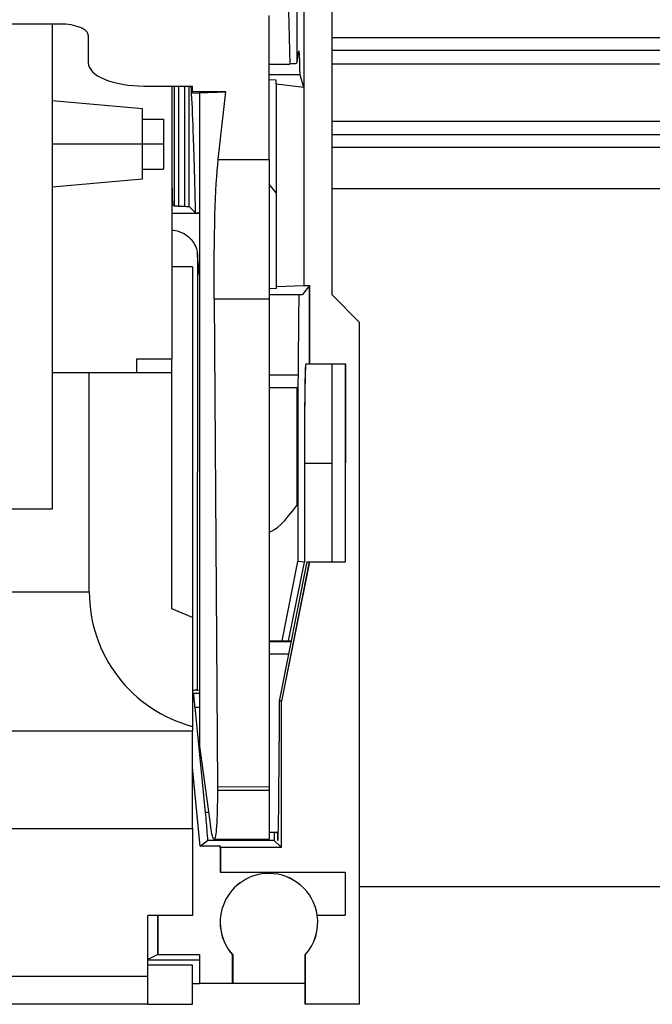
# Model space of a CAD drawing. Extents: x 25 to 1260, y 70 to 225.
# Drawn here: x 56 to 62, y 132 to 141 of the extents above; entities that cross this region are included whole.
import ezdxf

# ---------------------------------------------------------------- set-up
doc = ezdxf.new("R2010")
doc.units = 0
doc.header["$MEASUREMENT"] = 0
doc.layers.get('0').update_dxf_attribs({"linetype": 'CONTINUOUS'})

# ---------------------------------------------------------------- blocks, each defined once
blk = doc.blocks.new('ALZADO')
for p, q in [((59.0288, 151.2523), (59.0272, 140.6096)), ((59.0288, 151.2523), (59.0272, 140.6096)), ((59.0293, 151.2523), (59.0273, 138.4222)), ((58.7775, 142.8528), (58.7771, 140.2829)), ((58.7775, 142.8528), (58.7771, 140.2829)), ((58.778, 142.8528), (58.7773, 138.5044)), ((58.7144, 142.0228), (58.7134, 140.5042)), ((58.7144, 142.0228), (58.7134, 140.5042)), ((58.6151, 141.9145), (58.651, 140.4924)), ((58.6151, 141.9145), (58.651, 140.4924)), ((58.6155, 141.915), (58.6514, 140.4924)), ((58.4646, 139.6353), (58.4648, 140.9285)), ((56.5899, 140.8509), (55.2233, 140.8511)), ((56.5148, 140.8509), (56.5147, 140.1608)), ((56.8398, 140.747), (56.8398, 140.5021)), ((64.7776, 140.7259), (59.0272, 140.7259)), ((59.0272, 140.6096), (59.0269, 138.9817)), ((59.0272, 140.6096), (59.0269, 138.9817)), ((59.0272, 140.6158), (64.7776, 140.6158)), ((58.4647, 140.4924), (58.651, 140.4924)), ((58.4647, 140.4924), (58.651, 140.4924)), ((58.4647, 140.4924), (58.651, 140.4924)), ((58.651, 140.4924), (58.6514, 140.4924)), ((58.6514, 140.4924), (58.651, 140.4924)), ((58.6514, 140.4924), (58.651, 140.4924)), ((64.7776, 140.491), (59.0272, 140.491)), ((58.7426, 140.3945), (58.4647, 140.3945)), ((58.7426, 140.3945), (58.4647, 140.3945)), ((58.7426, 140.3945), (58.4647, 140.3945)), ((58.7771, 140.2829), (58.7426, 140.3945)), ((58.7771, 140.2829), (58.7426, 140.3945)), ((57.3398, 140.2944), (57.7772, 140.2944)), ((57.5897, 140.2944), (57.5894, 138.6705)), ((57.6122, 140.2944), (57.612, 139.2175)), ((57.6493, 140.2944), (57.6491, 139.2159)), ((57.7086, 139.2149), (57.7087, 140.2944)), ((57.7456, 139.2134), (57.7458, 140.2944)), ((57.7772, 140.2425), (57.7772, 140.2944)), ((58.5272, 140.346), (58.4647, 140.3496)), ((58.5272, 140.346), (58.4647, 140.3496)), ((58.5272, 140.346), (58.4647, 140.3496)), ((58.5272, 140.3111), (58.527, 139.3976)), ((58.5272, 140.3111), (58.527, 139.3976)), ((58.5276, 140.346), (58.5272, 140.346)), ((58.5272, 140.3111), (58.5272, 140.346)), ((58.5272, 140.3111), (58.5272, 140.346)), ((58.5276, 140.3111), (58.5272, 140.3111)), ((58.5276, 140.3111), (58.5272, 140.3111)), ((58.5276, 140.3111), (58.5276, 140.346)), ((58.7771, 140.2829), (58.5276, 140.3111)), ((58.7771, 140.2829), (58.5276, 140.3111)), ((58.7771, 140.2829), (58.5276, 140.3111)), ((58.7771, 140.2829), (58.7769, 138.5044)), ((58.7771, 140.2829), (58.7769, 138.5044)), ((57.7772, 140.2328), (57.7772, 140.2425)), ((58.0744, 140.2424), (57.7772, 140.2425)), ((57.7772, 140.2328), (57.8397, 140.2302)), ((57.8397, 140.2302), (57.8388, 134.3695)), ((57.8397, 140.2346), (58.0744, 140.2424)), ((57.8397, 140.2346), (57.8397, 140.2302)), ((58.007, 139.6354), (58.0744, 140.2424)), ((56.5147, 140.1608), (56.5146, 139.3869)), ((57.3272, 140.0896), (56.5147, 140.1608)), ((57.3272, 139.9987), (57.3272, 140.0896)), ((57.3271, 139.5487), (57.3272, 139.9987)), ((57.3272, 139.9987), (57.5146, 139.9987)), ((57.5146, 139.9987), (57.5146, 139.5487)), ((59.0271, 139.9803), (64.7775, 139.9803)), ((64.7775, 139.8554), (59.0271, 139.8554)), ((57.5146, 139.7737), (56.5146, 139.7738)), ((59.027, 139.7453), (64.7775, 139.7453)), ((58.007, 139.6354), (58.4646, 139.6353)), ((58.4646, 139.6353), (58.4644, 138.3831)), ((57.3271, 139.4578), (57.3271, 139.5487)), ((57.3271, 139.5487), (57.5146, 139.5487)), ((56.5146, 139.3869), (56.5143, 137.7207)), ((57.3271, 139.4578), (56.5146, 139.3869)), ((58.527, 139.3366), (58.4646, 139.4128)), ((58.527, 139.3366), (58.4646, 139.4128)), ((58.527, 139.3976), (58.527, 139.3366)), ((58.527, 139.3976), (58.527, 139.3366)), ((58.527, 139.3366), (58.5269, 138.4957)), ((58.527, 139.3366), (58.5269, 138.4957)), ((64.7774, 139.3707), (59.027, 139.3707)), ((57.5973, 139.2317), (57.5895, 139.2317)), ((57.5973, 139.2317), (57.5895, 139.2317)), ((57.5973, 139.2317), (57.5895, 139.2317)), ((57.6115, 139.2175), (57.5973, 139.2317)), ((57.6115, 139.2175), (57.5973, 139.2317)), ((57.5978, 139.2317), (57.5973, 139.2317)), ((57.612, 139.2175), (57.5978, 139.2317)), ((57.6486, 139.2159), (57.6491, 139.2159)), ((57.6486, 139.2159), (57.6491, 139.2159)), ((57.6486, 139.2159), (57.6491, 139.2159)), ((57.6491, 139.2159), (57.7081, 139.2149)), ((57.6491, 139.2159), (57.7081, 139.2149)), ((57.6491, 139.2159), (57.7081, 139.2149)), ((57.7081, 139.2149), (57.7086, 139.2149)), ((57.7084, 139.2149), (57.7081, 139.2149)), ((57.7084, 139.2149), (57.7081, 139.2149)), ((57.7456, 139.2134), (57.7452, 139.2135)), ((57.8028, 139.1557), (57.7452, 139.2135)), ((57.8028, 139.1557), (57.7452, 139.2135)), ((57.8032, 139.1558), (57.7456, 139.2134)), ((57.5895, 139.1524), (57.8396, 139.1523)), ((57.5895, 139.1524), (57.8396, 139.1523)), ((57.5895, 139.1524), (57.8396, 139.1523)), ((57.8028, 139.1557), (57.8032, 139.1556)), ((57.8028, 139.1557), (57.8032, 139.1556)), ((59.0269, 138.9791), (59.0268, 138.4222)), ((59.0269, 138.9791), (59.0268, 138.4222)), ((59.0269, 138.9817), (59.0269, 138.9804)), ((59.0269, 138.9817), (59.0269, 138.9804)), ((59.0269, 138.9804), (59.0269, 138.9791)), ((59.0269, 138.9804), (59.0269, 138.9791)), ((57.82, 138.7883), (57.8194, 134.8718)), ((57.5894, 138.6705), (57.5893, 137.8455)), ((57.7769, 138.6705), (57.5894, 138.6705)), ((57.7769, 138.6705), (57.7765, 135.5253)), ((58.5273, 138.4957), (58.7769, 138.5044)), ((58.5273, 138.4957), (58.7769, 138.5044)), ((58.5273, 138.4957), (58.7769, 138.5044)), ((58.826, 138.5044), (58.7644, 138.4223)), ((58.826, 138.5044), (58.7644, 138.4223)), ((58.7769, 138.5044), (58.7773, 138.5044)), ((58.7769, 138.5044), (58.7773, 138.5044)), ((58.7769, 138.5044), (58.7773, 138.5044)), ((58.7773, 138.5044), (58.826, 138.5044)), ((58.7773, 138.5044), (58.826, 138.5044)), ((58.7773, 138.5044), (58.826, 138.5044)), ((58.8258, 137.7973), (58.826, 138.5044)), ((58.8258, 137.7973), (58.826, 138.5044)), ((58.826, 138.5044), (58.8264, 138.5044)), ((58.826, 138.5037), (58.8264, 138.5044)), ((58.8264, 138.5044), (58.8263, 137.7973)), ((58.5269, 138.4762), (58.4644, 138.4743)), ((58.5269, 138.4762), (58.4644, 138.4743)), ((58.5269, 138.4762), (58.4644, 138.4743)), ((58.4644, 138.4223), (58.7312, 138.4223)), ((58.4644, 138.4223), (58.7312, 138.4223)), ((58.4644, 138.4223), (58.7312, 138.4223)), ((58.5269, 138.4957), (58.5269, 138.4762)), ((58.5269, 138.4957), (58.5273, 138.4957)), ((58.5269, 138.4957), (58.5269, 138.4762)), ((58.5269, 138.4957), (58.5273, 138.4957)), ((58.5273, 138.4762), (58.5269, 138.4762)), ((58.5273, 138.4957), (58.5273, 138.4762)), ((58.7312, 138.4223), (58.7317, 138.4223)), ((58.7312, 138.4223), (58.7317, 138.4223)), ((58.7312, 138.4223), (58.7317, 138.4223)), ((58.7317, 138.4223), (58.7644, 138.4223)), ((58.7317, 138.4223), (58.7644, 138.4223)), ((58.7317, 138.4223), (58.7644, 138.4223)), ((59.2768, 138.1722), (59.0268, 138.4222)), ((59.2768, 138.1722), (59.0268, 138.4222)), ((59.0273, 138.4222), (59.2773, 138.1722)), ((57.9715, 138.3832), (58.4644, 138.3831)), ((57.9715, 138.3832), (58.0003, 134.0056)), ((58.4644, 138.3831), (58.4639, 135.3149)), ((59.2763, 132.0519), (59.2773, 138.1722)), ((59.2766, 136.9097), (59.2768, 138.1722)), ((59.2766, 136.9097), (59.2768, 138.1722)), ((57.2768, 137.7206), (57.2768, 137.8456)), ((57.2768, 137.8456), (57.5893, 137.8455)), ((57.5893, 137.7205), (57.5893, 137.8455)), ((58.793, 137.7973), (58.7934, 137.7973)), ((58.793, 137.7973), (58.7934, 137.7973)), ((58.8258, 137.7973), (58.7934, 137.7973)), ((58.8258, 137.7973), (58.7934, 137.7973)), ((58.8258, 137.7973), (58.7934, 137.7973)), ((58.8263, 137.7973), (58.8258, 137.7973)), ((58.8263, 137.7973), (58.8258, 137.7973)), ((58.8263, 137.7973), (58.8258, 137.7973)), ((59.0267, 137.7972), (58.8263, 137.7973)), ((59.0267, 137.7972), (58.8263, 137.7973)), ((59.0267, 137.7972), (58.8263, 137.7973)), ((59.0267, 137.7972), (59.0265, 136.0223)), ((59.0267, 137.7972), (59.0265, 136.0223)), ((59.0272, 137.7972), (59.0267, 137.7972)), ((59.0272, 137.7972), (59.0267, 137.7972)), ((59.0272, 137.7972), (59.0267, 137.7972)), ((59.1517, 137.7972), (59.0272, 137.7972)), ((59.1517, 137.7972), (59.0272, 137.7972)), ((59.1517, 137.7972), (59.0272, 137.7972)), ((59.1515, 136.0223), (59.1517, 137.7972)), ((59.1515, 136.0223), (59.1517, 137.7972)), ((59.1522, 137.7972), (59.1517, 137.7972)), ((59.1519, 136.0223), (59.1522, 137.7972)), ((56.5143, 137.7207), (56.5142, 136.4976)), ((56.8489, 137.7207), (56.5143, 137.7207)), ((56.8486, 135.7537), (56.8489, 137.7207)), ((57.2768, 137.7206), (56.8489, 137.7207)), ((57.5893, 137.7205), (57.2768, 137.7206)), ((57.589, 135.601), (57.5893, 137.7205)), ((58.4643, 137.7016), (58.7242, 137.7015)), ((58.4643, 137.7016), (58.7242, 137.7015)), ((58.4643, 137.7016), (58.7242, 137.7015)), ((58.4643, 137.5897), (58.7143, 137.5896)), ((58.7143, 137.5896), (58.7141, 136.5304)), ((58.7143, 137.5025), (58.7234, 137.5025)), ((58.7143, 137.5025), (58.7234, 137.5025)), ((58.7143, 137.5025), (58.7234, 137.5025)), ((58.7234, 137.5025), (58.7232, 136.0276)), ((58.7234, 137.5025), (58.7232, 136.0276)), ((58.7812, 136.9098), (58.7811, 136.0219)), ((58.7812, 136.9098), (58.7811, 136.0219)), ((58.7812, 136.9098), (58.7817, 136.9098)), ((58.7812, 136.9098), (58.7817, 136.9098)), ((58.7817, 136.9098), (58.7815, 136.0219)), ((58.7817, 136.9098), (59.0266, 136.9098)), ((58.7817, 136.9098), (59.0266, 136.9098)), ((58.7817, 136.9098), (59.0266, 136.9098)), ((59.2762, 134.4098), (59.2766, 136.9097)), ((59.2762, 134.4098), (59.2766, 136.9097)), ((56.5142, 136.4976), (56.0767, 136.4976)), ((58.8043, 136.0224), (58.5541, 134.7724)), ((58.8043, 136.0224), (58.5541, 134.7724)), ((58.8256, 136.0223), (58.5754, 134.7724)), ((58.8256, 136.0223), (58.5754, 134.7724)), ((58.8261, 136.0223), (58.5759, 134.7724)), ((58.5805, 135.3149), (58.7232, 136.0276)), ((58.5805, 135.3149), (58.7232, 136.0276)), ((58.6396, 135.3149), (58.7811, 136.0219)), ((58.6396, 135.3149), (58.7811, 136.0219)), ((58.64, 135.3149), (58.7815, 136.0219)), ((58.7232, 136.0276), (58.7236, 136.0276)), ((58.7232, 136.0276), (58.7236, 136.0276)), ((58.7811, 136.0219), (58.7236, 136.0276)), ((58.7811, 136.0219), (58.7236, 136.0276)), ((58.7811, 136.0219), (58.7236, 136.0276)), ((58.7815, 136.0219), (58.7811, 136.0219)), ((58.8043, 136.0224), (58.8048, 136.0224)), ((58.8043, 136.0224), (58.8048, 136.0224)), ((58.8048, 136.0224), (58.8256, 136.0223)), ((58.8048, 136.0224), (58.8256, 136.0223)), ((58.8048, 136.0224), (58.8256, 136.0223)), ((58.8256, 136.0223), (58.8261, 136.0223)), ((58.8256, 136.0223), (58.8261, 136.0223)), ((58.8256, 136.0223), (58.8261, 136.0223)), ((58.8261, 136.0223), (59.0265, 136.0223)), ((58.8261, 136.0223), (59.0265, 136.0223)), ((58.8261, 136.0223), (59.0265, 136.0223)), ((59.0265, 136.0223), (59.0269, 136.0223)), ((59.0265, 136.0223), (59.0269, 136.0223)), ((59.0265, 136.0223), (59.0269, 136.0223)), ((59.0269, 136.0223), (59.1515, 136.0223)), ((59.0269, 136.0223), (59.1515, 136.0223)), ((59.0269, 136.0223), (59.1515, 136.0223)), ((59.1515, 136.0223), (59.1519, 136.0223)), ((49.9547, 135.7548), (56.8486, 135.7537)), ((57.7765, 135.5253), (57.589, 135.601)), ((57.7765, 135.5253), (57.7763, 134.5458)), ((58.4639, 135.3149), (58.4639, 135.3064)), ((58.4639, 135.3149), (58.6627, 135.3149)), ((58.4639, 135.3064), (58.4639, 135.1947)), ((58.661, 135.3064), (58.4639, 135.3064)), ((58.4639, 135.1947), (58.4638, 134.0055)), ((58.6386, 135.1947), (58.4639, 135.1947)), ((57.8194, 134.8718), (57.8389, 134.875)), ((57.8194, 134.8718), (57.8389, 134.875)), ((57.8194, 134.8718), (57.8389, 134.875)), ((57.788, 134.8439), (57.7763, 134.831)), ((57.7875, 134.8439), (57.7763, 134.8316)), ((57.7875, 134.8439), (57.7763, 134.8316)), ((57.7875, 134.8439), (57.788, 134.8439)), ((57.7875, 134.8439), (57.788, 134.8439)), ((57.788, 134.8439), (57.8389, 134.8439)), ((57.788, 134.8439), (57.8389, 134.8439)), ((57.788, 134.8439), (57.8389, 134.8439)), ((57.8123, 134.8712), (57.8118, 134.8706)), ((57.8123, 134.8712), (57.8118, 134.8706)), ((57.8118, 134.8706), (57.8123, 134.8706)), ((57.8118, 134.8706), (57.8123, 134.8706)), ((57.8123, 134.8706), (57.819, 134.8718)), ((57.8123, 134.8706), (57.819, 134.8718)), ((57.8123, 134.8706), (57.819, 134.8718)), ((57.8128, 134.871), (57.8123, 134.8706)), ((57.8125, 134.8712), (57.8128, 134.871)), ((57.8128, 134.871), (57.8128, 134.8707)), ((57.819, 134.8718), (57.8194, 134.8718)), ((57.819, 134.8718), (57.8194, 134.8718)), ((57.819, 134.8718), (57.8194, 134.8718)), ((57.798, 134.7189), (57.8901, 133.7732)), ((57.798, 134.7189), (57.8389, 134.7189)), ((57.798, 134.7189), (57.8389, 134.7189)), ((57.798, 134.7189), (57.8389, 134.7189)), ((58.5546, 134.7724), (58.5541, 134.7724)), ((58.5546, 134.7724), (58.5541, 134.7724)), ((58.5541, 134.7724), (58.5541, 134.4099)), ((58.5541, 134.7724), (58.5541, 134.4099)), ((58.5754, 134.7724), (58.5546, 134.7724)), ((58.5754, 134.7724), (58.5546, 134.7724)), ((58.5754, 134.7724), (58.5546, 134.7724)), ((58.5752, 133.4586), (58.5754, 134.7724)), ((58.5752, 133.4586), (58.5754, 134.7724)), ((58.5759, 134.7724), (58.5754, 134.7724)), ((58.5757, 133.4586), (58.5759, 134.7724)), ((57.7763, 134.5458), (57.7763, 134.5036)), ((57.7763, 134.5036), (49.0266, 134.505)), ((57.7762, 133.6287), (57.7763, 134.5036)), ((57.8388, 134.3695), (57.939, 133.6522)), ((59.2759, 132.0519), (59.2762, 134.4098)), ((59.2759, 132.0519), (59.2762, 134.4098)), ((57.8453, 133.4711), (57.7762, 134.1808)), ((57.8449, 133.4711), (57.7762, 134.1759)), ((57.8449, 133.4711), (57.7762, 134.1759)), ((58.0003, 134.0056), (58.4638, 134.0055)), ((58.0003, 134.0056), (58.0003, 133.9725)), ((58.4638, 134.0055), (58.4637, 133.9724)), ((58.4637, 133.9724), (58.0003, 133.9725)), ((58.4637, 133.9724), (58.4637, 133.5974)), ((57.9221, 133.7732), (57.8901, 133.7732)), ((57.9221, 133.7732), (57.8901, 133.7732)), ((57.9221, 133.7732), (57.8901, 133.7732)), ((49.0265, 133.63), (57.7762, 133.6287)), ((57.7762, 133.6287), (57.776, 132.8476)), ((58.4637, 133.5974), (58.4637, 133.5349)), ((58.4637, 133.5974), (58.547, 133.5974)), ((57.8453, 133.4711), (57.8449, 133.4711)), ((57.8453, 133.4711), (57.8449, 133.4711)), ((57.8453, 133.4711), (57.9101, 133.5232)), ((58.0261, 133.4711), (57.8453, 133.4711)), ((58.0261, 133.4711), (57.8453, 133.4711)), ((58.0261, 133.4711), (57.8453, 133.4711)), ((58.5106, 133.5231), (57.9101, 133.5232)), ((58.5106, 133.5231), (57.9101, 133.5232)), ((58.5106, 133.5231), (57.9101, 133.5232)), ((57.9696, 133.535), (58.4637, 133.5349)), ((58.0266, 133.4711), (58.0261, 133.4711)), ((58.0261, 133.4587), (58.0261, 133.4711)), ((58.0261, 133.4587), (58.0261, 133.4711)), ((58.0266, 133.4587), (58.0261, 133.4587)), ((58.0266, 133.4587), (58.0261, 133.4587)), ((58.0261, 133.4587), (58.0261, 133.2388)), ((58.0261, 133.4587), (58.0261, 133.2388)), ((58.0266, 133.4587), (58.0266, 133.4711)), ((58.5752, 133.4586), (58.0266, 133.4587)), ((58.5752, 133.4586), (58.0266, 133.4587)), ((58.5752, 133.4586), (58.0266, 133.4587)), ((58.0266, 133.4587), (58.0266, 133.2388)), ((58.5752, 133.4586), (58.5106, 133.5231)), ((58.5752, 133.4586), (58.5106, 133.5231)), ((58.5757, 133.4586), (58.5752, 133.4591)), ((58.5757, 133.4586), (58.5752, 133.4586)), ((58.0261, 133.2388), (58.0266, 133.2388)), ((58.0261, 133.2388), (58.0266, 133.2388)), ((58.0266, 133.2388), (59.1464, 133.2386)), ((58.0266, 133.2388), (59.1464, 133.2386)), ((58.0266, 133.2388), (59.1464, 133.2386)), ((59.1464, 133.2386), (59.1469, 133.2386)), ((59.1464, 133.2386), (59.1464, 132.8512)), ((59.1464, 133.2386), (59.1464, 132.8512)), ((59.1469, 133.2386), (59.1469, 132.8512)), ((59.276, 133.1106), (64.5265, 133.1106)), ((57.376, 132.4022), (57.3761, 132.8476)), ((57.776, 132.8476), (57.3761, 132.8476)), ((57.4636, 132.8476), (57.4635, 132.4982)), ((57.4636, 132.8476), (57.4635, 132.4982)), ((57.464, 132.4982), (57.464, 132.8476)), ((58.8964, 132.8512), (58.8969, 132.8512)), ((58.8964, 132.8512), (58.8969, 132.8512)), ((58.8969, 132.8512), (59.1464, 132.8512)), ((58.8969, 132.8512), (59.1464, 132.8512)), ((58.8969, 132.8512), (59.1464, 132.8512)), ((59.1464, 132.8512), (59.1469, 132.8512)), ((57.4635, 132.4982), (57.376, 132.4542)), ((57.4635, 132.4982), (57.376, 132.4542)), ((57.4635, 132.4982), (57.376, 132.4542)), ((57.464, 132.4982), (57.4635, 132.4982)), ((57.464, 132.4982), (57.4635, 132.4982)), ((57.464, 132.4982), (57.4635, 132.4982)), ((57.464, 132.4982), (57.8385, 132.4982)), ((57.464, 132.4982), (57.8385, 132.4982)), ((57.464, 132.4982), (57.8385, 132.4982)), ((57.8385, 132.4982), (57.839, 132.4982)), ((57.8385, 132.4982), (57.8385, 132.4521)), ((57.8385, 132.4982), (57.8385, 132.4521)), ((57.839, 132.4982), (57.8389, 132.2396)), ((58.1367, 132.2396), (58.1367, 132.4947)), ((58.1367, 132.2396), (58.1367, 132.4947)), ((58.1372, 132.4947), (58.1371, 132.2396)), ((58.7884, 132.4946), (58.7884, 132.2395)), ((58.7884, 132.4946), (58.7884, 132.2395)), ((58.7889, 132.052), (58.7889, 132.4946)), ((57.376, 132.4522), (57.8385, 132.4521)), ((57.376, 132.4522), (57.8385, 132.4521)), ((57.376, 132.4522), (57.8385, 132.4521)), ((57.376, 132.3022), (57.376, 132.4022)), ((57.776, 132.4021), (57.376, 132.4022)), ((57.7759, 132.0521), (57.776, 132.4021)), ((57.8385, 132.4521), (57.8384, 132.2396)), ((57.8385, 132.4521), (57.8384, 132.2396)), ((57.376, 132.3022), (49.4263, 132.3034)), ((57.3759, 132.0522), (57.376, 132.3022)), ((57.776, 132.2396), (57.8384, 132.2396)), ((57.776, 132.2396), (57.8384, 132.2396)), ((57.776, 132.2396), (57.8384, 132.2396)), ((57.8384, 132.2396), (57.8389, 132.2396)), ((57.8384, 132.2396), (57.8389, 132.2396)), ((57.8384, 132.2396), (57.8389, 132.2396)), ((58.1367, 132.2396), (57.8389, 132.2396)), ((58.1367, 132.2396), (57.8389, 132.2396)), ((58.1367, 132.2396), (57.8389, 132.2396)), ((58.1371, 132.2396), (58.1367, 132.2396)), ((58.1371, 132.2396), (58.1367, 132.2396)), ((58.1371, 132.2396), (58.1367, 132.2396)), ((58.7884, 132.2395), (58.1371, 132.2396)), ((58.7884, 132.2395), (58.1371, 132.2396)), ((58.7884, 132.2395), (58.1371, 132.2396)), ((58.7884, 132.2395), (58.7884, 132.052)), ((58.7884, 132.2395), (58.7884, 132.052)), ((57.3759, 132.0522), (49.4263, 132.0534)), ((57.3759, 132.0522), (57.7759, 132.0521)), ((58.7889, 132.052), (58.7884, 132.052)), ((58.7889, 132.052), (58.7884, 132.052)), ((59.2759, 132.0519), (58.7889, 132.052)), ((59.2759, 132.0519), (58.7889, 132.052)), ((59.2759, 132.0519), (58.7889, 132.052)), ((59.2763, 132.0519), (59.2759, 132.0519))]:
    blk.add_line(p, q)
for centre, radius, start, end in [((58.0986, 135.7535), 1.2499, 179.99127, 255.0596), ((58.4626, 132.7879), 0.4384, 89.96049, 221.97108), ((58.4626, 132.7879), 0.4384, 89.96049, 221.97108), ((58.4631, 132.7879), 0.4384, 90.02206, 221.97108), ((58.4631, 132.7879), 0.4384, 8.30552, 90.02206), ((58.4626, 132.7879), 0.4384, 8.30552, 89.96049), ((58.4626, 132.7879), 0.4384, 8.30552, 89.96049), ((58.4626, 132.7879), 0.4384, 318.01147, 8.30552), ((58.4626, 132.7879), 0.4384, 318.01147, 8.30552), ((58.4631, 132.7879), 0.4384, 318.01147, 8.30552)]:
    blk.add_arc(centre, radius, start, end)
for points in [[(56.8398, 140.747), (56.8398, 140.7746), (56.8135, 140.801), (56.7198, 140.8399), (56.6562, 140.8509), (56.5899, 140.8509)], [(56.8398, 140.5021), (56.8398, 140.4471), (56.8925, 140.3943), (57.08, 140.3164), (57.2072, 140.2945), (57.3398, 140.2944)], [(58.793, 137.7973), (58.7899, 137.7973), (58.7869, 137.7038), (58.7825, 137.3709), (58.7812, 137.1452), (58.7812, 136.9098)], [(58.793, 137.7973), (58.7899, 137.7973), (58.7869, 137.7038), (58.7825, 137.3709), (58.7812, 137.1452), (58.7812, 136.9098)], [(58.7934, 137.7973), (58.7903, 137.7973), (58.7874, 137.7038), (58.783, 137.3709), (58.7817, 137.1452), (58.7817, 136.9098)], [(57.798, 134.7189), (57.7948, 134.7517), (57.792, 134.7831), (57.7882, 134.8299), (57.7875, 134.8433), (57.788, 134.8439)], [(58.5423, 133.5224), (58.5454, 133.5224), (58.5484, 133.6159), (58.5528, 133.9488), (58.554, 134.1745), (58.5541, 134.4099)], [(58.5423, 133.5224), (58.5454, 133.5224), (58.5484, 133.6159), (58.5528, 133.9488), (58.554, 134.1745), (58.5541, 134.4099)], [(58.0003, 133.9725), (58.0002, 133.8395), (57.9974, 133.729), (57.9866, 133.5754), (57.9789, 133.535), (57.9696, 133.535)], [(57.8901, 133.7732), (57.8965, 133.7075), (57.9022, 133.6444), (57.9097, 133.5508), (57.9112, 133.5241), (57.9101, 133.5232)]]:
    blk.add_open_spline(points, degree=3, knots=[0, 0, 0, 0, 1, 1, 2, 2, 2, 2])
for points in [[(58.7331, 140.6096), (58.7265, 140.6087), (58.7199, 140.5735), (58.7134, 140.5042)], [(58.7331, 140.6096), (58.7265, 140.6087), (58.7199, 140.5735), (58.7134, 140.5042)], [(58.7408, 140.4746), (58.7386, 140.5597), (58.736, 140.6065), (58.7334, 140.6094)], [(58.7408, 140.4746), (58.7386, 140.5597), (58.736, 140.6065), (58.7334, 140.6094)], [(58.6765, 140.4934), (58.6718, 140.493), (58.663, 140.4924), (58.6514, 140.4924)], [(58.6765, 140.4934), (58.6718, 140.493), (58.663, 140.4924), (58.6514, 140.4924)], [(58.6765, 140.4934), (58.6718, 140.493), (58.663, 140.4924), (58.6514, 140.4924)], [(58.6955, 140.496), (58.6901, 140.4949), (58.6836, 140.494), (58.6765, 140.4934)], [(58.6955, 140.496), (58.6901, 140.4949), (58.6836, 140.494), (58.6765, 140.4934)], [(58.6955, 140.496), (58.6901, 140.4949), (58.6836, 140.494), (58.6765, 140.4934)], [(58.6955, 140.496), (58.7025, 140.4974), (58.7077, 140.4991), (58.7107, 140.501)], [(58.6955, 140.496), (58.7025, 140.4974), (58.7077, 140.4991), (58.7107, 140.501)], [(58.7107, 140.501), (58.7128, 140.5023), (58.7134, 140.5034), (58.7134, 140.5042)], [(58.7107, 140.501), (58.7128, 140.5023), (58.7134, 140.5034), (58.7134, 140.5042)], [(58.7426, 140.3945), (58.742, 140.4226), (58.7414, 140.4493), (58.7408, 140.4746)], [(58.7426, 140.3945), (58.742, 140.4226), (58.7414, 140.4493), (58.7408, 140.4746)], [(57.781, 139.9418), (57.7754, 140.0884), (57.7695, 140.2063), (57.7636, 140.2944)], [(57.8032, 139.1558), (57.795, 139.5365), (57.7871, 139.7832), (57.781, 139.9418)], [(57.9715, 138.3832), (57.9678, 138.9491), (57.9805, 139.3959), (58.007, 139.6354)], [(57.591, 139.3993), (57.5926, 139.2949), (57.5949, 139.2341), (57.5973, 139.2317)], [(57.591, 139.3993), (57.5926, 139.2949), (57.5949, 139.2341), (57.5973, 139.2317)], [(57.5915, 139.3993), (57.5931, 139.2949), (57.5954, 139.2341), (57.5978, 139.2317)], [(57.6486, 139.2159), (57.6257, 139.2164), (57.6126, 139.2169), (57.612, 139.2175)], [(57.6486, 139.2159), (57.6257, 139.2164), (57.6126, 139.2169), (57.612, 139.2175)], [(57.6486, 139.2159), (57.6257, 139.2164), (57.6126, 139.2169), (57.612, 139.2175)], [(57.7084, 139.2149), (57.7298, 139.2145), (57.7427, 139.2141), (57.7452, 139.2135)], [(57.7084, 139.2149), (57.7298, 139.2145), (57.7427, 139.2141), (57.7452, 139.2135)], [(57.7086, 139.2149), (57.7298, 139.2145), (57.7427, 139.2141), (57.7452, 139.2135)], [(57.8396, 139.1534), (57.8368, 139.1535), (57.8343, 139.1536), (57.8323, 139.1536), (57.8102, 139.1544), (57.8058, 139.1552), (57.8046, 139.1554), (57.8039, 139.1555), (57.8032, 139.1558)], [(57.8396, 139.1534), (57.8368, 139.1535), (57.8343, 139.1536), (57.8323, 139.1536), (57.8102, 139.1544), (57.8058, 139.1552), (57.8046, 139.1554), (57.8039, 139.1555), (57.8032, 139.1556)], [(57.8396, 139.1534), (57.8368, 139.1535), (57.8343, 139.1536), (57.8323, 139.1536), (57.8102, 139.1544), (57.8058, 139.1552), (57.8046, 139.1554), (57.8039, 139.1555), (57.8032, 139.1556)], [(57.5895, 139.0012), (57.6148, 138.9996), (57.6352, 138.9947), (57.649, 138.9906)], [(57.5895, 139.0012), (57.6148, 138.9996), (57.6352, 138.9947), (57.649, 138.9906)], [(57.5895, 139.0012), (57.6148, 138.9996), (57.6352, 138.9947), (57.649, 138.9906)], [(57.649, 138.9906), (57.6687, 138.9847), (57.6847, 138.9774), (57.6969, 138.971)], [(57.649, 138.9906), (57.6687, 138.9847), (57.6847, 138.9774), (57.6969, 138.971)], [(57.649, 138.9906), (57.6687, 138.9847), (57.6847, 138.9774), (57.6969, 138.971)], [(57.6969, 138.971), (57.7173, 138.9601), (57.736, 138.9464), (57.7524, 138.9303)], [(57.7524, 138.9303), (57.768, 138.9149), (57.7962, 138.8829), (57.8114, 138.8319)], [(57.8114, 138.8319), (57.8162, 138.8158), (57.8187, 138.801), (57.82, 138.7883)], [(57.8395, 138.5942), (57.8331, 138.6602), (57.8267, 138.7249), (57.82, 138.7883)], [(58.7312, 138.4223), (58.7286, 138.195), (58.7263, 137.9542), (58.7242, 137.7015)], [(58.7312, 138.4223), (58.7286, 138.195), (58.7263, 137.9542), (58.7242, 137.7015)], [(58.7242, 137.7015), (58.7237, 137.6419), (58.7234, 137.5729), (58.7234, 137.5025)], [(58.7242, 137.7015), (58.7237, 137.6419), (58.7234, 137.5729), (58.7234, 137.5025)], [(58.4641, 136.2912), (58.5214, 136.3035), (58.6119, 136.3897), (58.7141, 136.5304)], [(57.8125, 134.8712), (57.8048, 134.8707), (57.7926, 134.8702), (57.7764, 134.8698)], [(57.8123, 134.8712), (57.8048, 134.8707), (57.7926, 134.8702), (57.7764, 134.8698)], [(57.8123, 134.8712), (57.8048, 134.8707), (57.7926, 134.8702), (57.7764, 134.8698)], [(57.9696, 133.535), (57.9603, 133.535), (57.9498, 133.5754), (57.939, 133.6522)], [(58.5084, 133.5974), (58.509, 133.5507), (58.5098, 133.524), (58.5106, 133.5231)], [(58.5084, 133.5974), (58.509, 133.5507), (58.5098, 133.524), (58.5106, 133.5231)], [(58.5377, 133.5974), (58.5391, 133.5484), (58.5407, 133.5224), (58.5423, 133.5224)], [(58.5377, 133.5974), (58.5391, 133.5484), (58.5407, 133.5224), (58.5423, 133.5224)], [(58.5381, 133.5974), (58.5395, 133.5508), (58.541, 133.525), (58.5426, 133.5226)]]:
    blk.add_open_spline(points, degree=3)

msp = doc.modelspace()

# ---------------------------------------------------------------- block references
msp.add_blockref('ALZADO', (0, 0))

doc.saveas('drawing.dxf')
